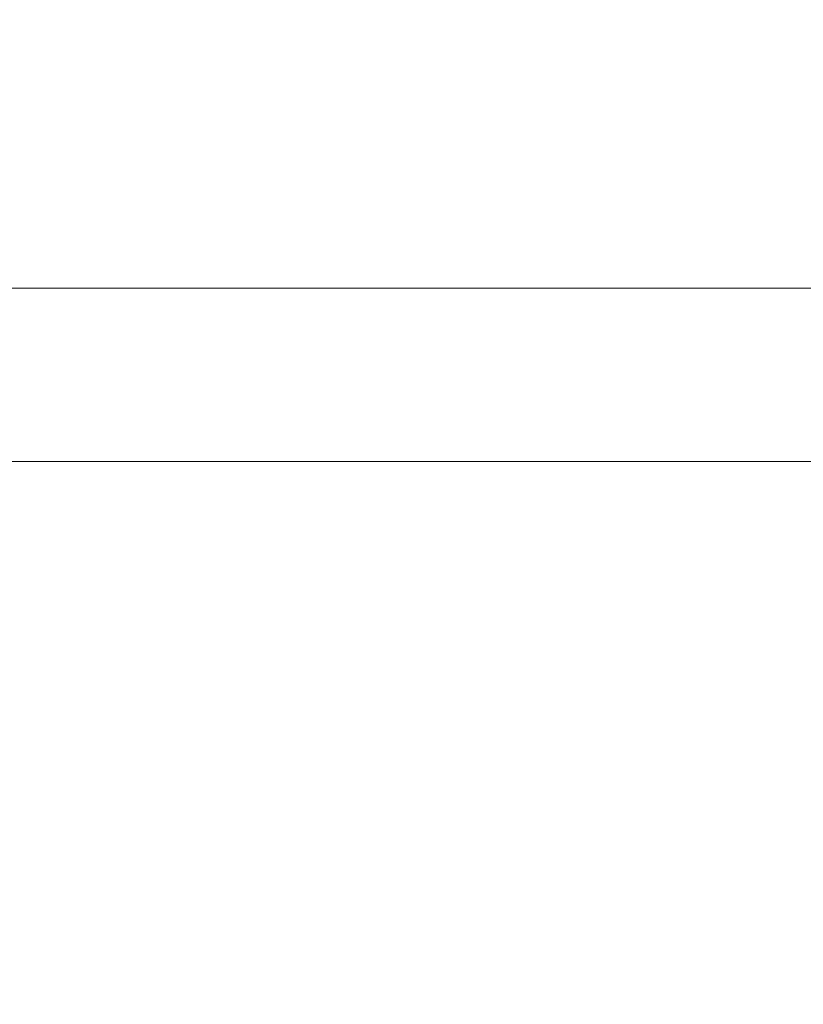
# Model space of a CAD drawing. Units: millimetres. Extents: x 43600 to 64829, y 4316 to 20192.
# Drawn here: x 49896 to 50302, y 14030 to 14540 of the extents above; entities that cross this region are included whole.
import ezdxf

# ---------------------------------------------------------------- set-up
doc = ezdxf.new("R2010")
doc.units = ezdxf.units.MM
doc.styles.get("Standard").update_dxf_attribs({"font": 'arial.ttf'})
doc.dimstyles.new('OLCU', dxfattribs={"dimtxt": 300, "dimasz": 150, "dimexe": 0.18, "dimexo": 0.0625, "dimgap": 50, "dimtad": 1, "dimdec": 0, "dimlfac": 0.1, "dimrnd": 5, "dimzin": 0, "dimdsep": 46, "dimtxsty": 'Standard', "dimcen": 0.09, "dimse1": 1, "dimse2": 1, "dimadec": 0, "dimazin": 0, "dimtfac": 1, "dimtdec": 0, "dimtofl": 0, "dimtmove": 0, "dimatfit": 3, "dimfxl": 1, "dimtolj": 1, "dimtzin": 0, "dimarcsym": 0})

# ---------------------------------------------------------------- blocks, each defined once
blk = doc.blocks.new('*D51')
at = {"color": 0, "lineweight": -2, "transparency": 16777216}
blk.add_line((49670.97, 19792.11), (57814.89, 19792.11), dxfattribs=at)
at = {"color": 0, "transparency": 16777216}
for points in [[(49670.97, 19817.11), (49670.97, 19767.11), (49520.97, 19792.11)], [(57814.89, 19817.11), (57814.89, 19767.11), (57964.89, 19792.11)]]:
    blk.add_solid(points, dxfattribs=at)
at = {"layer": 'Defpoints', "color": 0, "transparency": 16777216}
for p in [(57964.89, 19792.11), (49520.97, 14356.01), (57964.89, 13833.29)]:
    blk.add_point(p, dxfattribs=at)
at = {"color": 0, "transparency": 16777216, "insert": (53742.93, 19995.39), "char_height": 300, "attachment_point": 5}
blk.add_mtext('\\A1;835', dxfattribs=at)
blk = doc.blocks.new('*D52')
at = {"color": 0, "lineweight": -2, "transparency": 16777216}
blk.add_line((48689.1, 18759.66), (48689.1, 11847.69), dxfattribs=at)
at = {"color": 0, "transparency": 16777216}
for points in [[(48664.1, 18759.66), (48714.1, 18759.66), (48689.1, 18909.66)], [(48664.1, 11847.69), (48714.1, 11847.69), (48689.1, 11697.69)]]:
    blk.add_solid(points, dxfattribs=at)
at = {"layer": 'Defpoints', "color": 0, "transparency": 16777216}
for p in [(55153.16, 18909.66), (48689.1, 11697.69), (53270.89, 11697.69)]:
    blk.add_point(p, dxfattribs=at)
at = {"color": 0, "transparency": 16777216, "insert": (48485.93, 15303.67), "char_height": 300, "attachment_point": 5, "rotation": 90}
blk.add_mtext('\\A1;720', dxfattribs=at)

msp = doc.modelspace()

# ---------------------------------------------------------------- linework, layer by layer
at = {"color": 0, "linetype": 'Continuous', "lineweight": 0}
for p, q in [((52625.88, 14400.91), (49741.39, 14400.91)), ((52625.88, 14311.11), (49741.39, 14311.11))]:
    msp.add_line(p, q, dxfattribs=at)

# ---------------------------------------------------------------- dimensions: what is measured, and where the dimension line sits
dim = msp.add_linear_dim(base=(57964.89, 19792.11), p1=(49520.97, 14356.01), p2=(57964.89, 13833.29), text='835', dimstyle='OLCU')
dim.commit()
dim.dimension.update_dxf_attribs({"geometry": '*D51', "text_midpoint": (53742.93, 19995.39)})
dim = msp.add_linear_dim(base=(48689.1, 11697.69), p1=(55153.16, 18909.66), p2=(53270.89, 11697.69), angle=90, dimstyle='OLCU')
dim.commit()
dim.dimension.update_dxf_attribs({"geometry": '*D52', "text_midpoint": (48485.93, 15303.67)})

doc.saveas('drawing.dxf')
